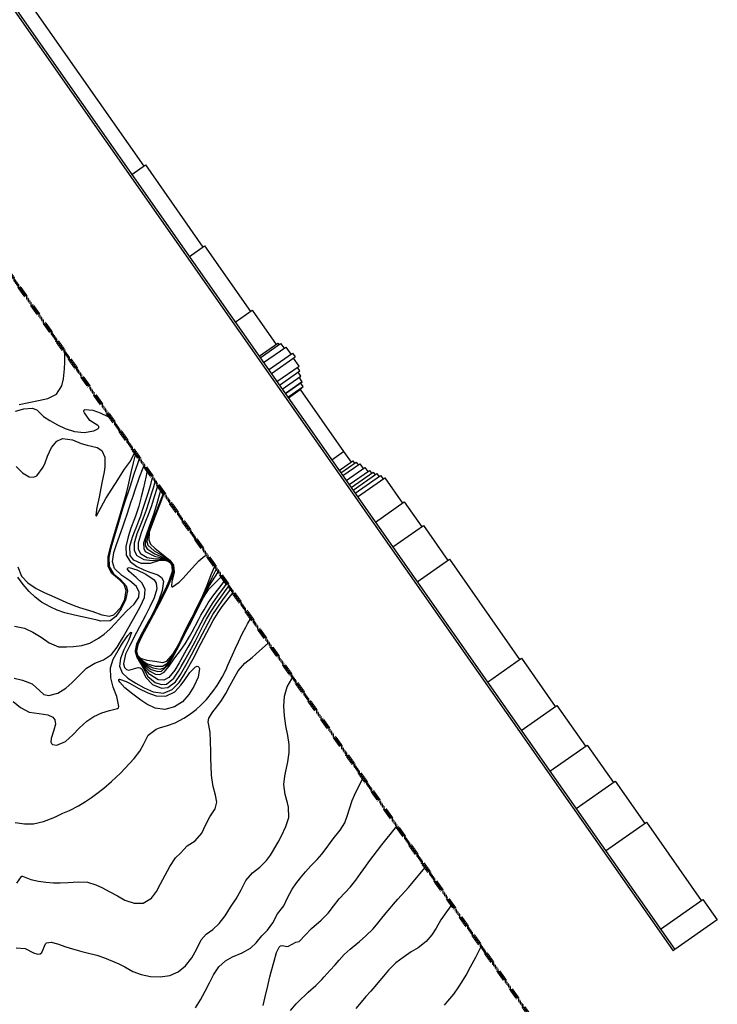
# Model space of a CAD drawing. Units: metres. Extents: x 2497538 to 2498986, y 1112876 to 1114400.
# Drawn here: x 2498649 to 2498986, y 1113396 to 1113871 of the extents above; entities that cross this region are included whole.
import ezdxf

# ---------------------------------------------------------------- set-up
doc = ezdxf.new("R2010")
doc.units = ezdxf.units.M
doc.header["$LTSCALE"] = 0.002
doc.linetypes.add('FANTOME', pattern=[63.5, 31.75, -6.35, 6.35, -6.35, 6.35, -6.35])
doc.layers.add('Andrea_LE_bord NE', color=7, linetype='Continuous')
doc.layers.add('GEO_MNA_COURBE_NIVEAU', color=7, linetype='Continuous', true_color=0x91723a)
doc.layers.add('hepia_emprise maquette', color=210, linetype='FANTOME', lineweight=90)

msp = doc.modelspace()

# ---------------------------------------------------------------- linework, layer by layer
at = {"layer": 'Andrea_LE_bord NE'}
for p, q in [((2498339.3, 1114314.24), (2498964.49, 1113421.36)), ((2498340.11, 1114314.81), (2498965.31, 1113421.93)), ((2498655.31, 1113876.86), (2498709.21, 1113799.89, 406)), ((2498703.47, 1113795.88, 406), (2498710.03, 1113800.46, 406)), ((2498710.03, 1113800.46, 406), (2498737.77, 1113760.85, 407)), ((2498731.22, 1113756.26, 407), (2498738.59, 1113761.42, 407)), ((2498738.59, 1113761.42, 407), (2498760.74, 1113729.78)), ((2498753.37, 1113724.62), (2498761.56, 1113730.35)), ((2498761.56, 1113730.35), (2498773.08, 1113713.9)), ((2498764.89, 1113708.17), (2498773.9, 1113714.48)), ((2498765.4, 1113707.44), (2498775.23, 1113714.33)), ((2498767.03, 1113705.11), (2498777.68, 1113712.57)), ((2498773.9, 1113714.48), (2498774.41, 1113713.75)), ((2498775.23, 1113714.33), (2498776.86, 1113711.99)), ((2498777.68, 1113712.57), (2498780.11, 1113709.1)), ((2498769.46, 1113701.64), (2498780.93, 1113709.67)), ((2498770.76, 1113699.78, 412), (2498782.23, 1113707.81, 412)), ((2498780.93, 1113709.67), (2498782.23, 1113707.81, 412)), ((2498784.11, 1113703.38), (2498781.41, 1113707.24, 412)), ((2498773.46, 1113695.92), (2498784.11, 1113703.38)), ((2498784.5, 1113701.08), (2498783.29, 1113702.8)), ((2498774.67, 1113694.2), (2498784.5, 1113701.08)), ((2498776.03, 1113692.26), (2498785.04, 1113698.57)), ((2498785.04, 1113698.57), (2498783.68, 1113700.51)), ((2498785.69, 1113695.89, 408), (2498784.22, 1113698)), ((2498777.5, 1113690.16, 408), (2498785.69, 1113695.89, 408)), ((2498785.69, 1113695.89, 408), (2498777.5, 1113690.16)), ((2498778.72, 1113688.42), (2498786.09, 1113693.58)), ((2498778.83, 1113688.26, 406), (2498785.38, 1113692.85, 406)), ((2498786.09, 1113693.58), (2498784.87, 1113695.32, 408)), ((2498785.38, 1113692.85, 406), (2498785.27, 1113693.01)), ((2498778.95, 1113688.09), (2498784.68, 1113692.1)), ((2498784.68, 1113692.1), (2498784.56, 1113692.28, 406)), ((2498784.68, 1113692.1), (2498805.6, 1113662.23)), ((2498799.87, 1113658.21), (2498805.6, 1113662.23)), ((2498805.6, 1113662.23), (2498809.2, 1113657.08, 406)), ((2498803.47, 1113653.07, 406), (2498810.02, 1113657.66, 406)), ((2498804.32, 1113651.86), (2498811.69, 1113657.02)), ((2498805.22, 1113650.57), (2498813.41, 1113656.31)), ((2498810.02, 1113657.66, 406), (2498810.87, 1113656.44)), ((2498811.69, 1113657.02), (2498812.59, 1113655.73)), ((2498813.41, 1113656.31), (2498815.04, 1113653.99)), ((2498806.84, 1113648.25), (2498815.85, 1113654.56)), ((2498808.25, 1113646.24), (2498818.08, 1113653.13)), ((2498809.22, 1113644.86), (2498819.87, 1113652.32)), ((2498810.17, 1113643.5), (2498821.64, 1113651.53)), ((2498811.16, 1113642.08), (2498823.45, 1113650.68)), ((2498815.85, 1113654.56), (2498817.26, 1113652.55)), ((2498818.08, 1113653.13), (2498819.05, 1113651.74)), ((2498819.87, 1113652.32), (2498820.82, 1113650.95)), ((2498821.64, 1113651.53), (2498822.63, 1113650.11)), ((2498823.45, 1113650.68), (2498824.65, 1113648.97)), ((2498812.36, 1113640.37), (2498825.47, 1113649.54)), ((2498825.47, 1113649.54), (2498834.04, 1113637.3)), ((2498820.94, 1113628.13), (2498834.86, 1113637.88)), ((2498834.86, 1113637.88), (2498843.24, 1113625.91, 416)), ((2498829.32, 1113616.16, 416), (2498844.06, 1113626.48, 416)), ((2498844.06, 1113626.48, 416), (2498855.82, 1113609.69)), ((2498841.07, 1113599.37), (2498856.63, 1113610.27)), ((2498856.63, 1113610.27), (2498890.49, 1113561.92, 418)), ((2498874.92, 1113551.02, 418), (2498891.31, 1113562.49, 418)), ((2498891.31, 1113562.49, 418), (2498907.66, 1113539.13)), ((2498891.28, 1113527.66), (2498908.48, 1113539.71)), ((2498908.48, 1113539.71), (2498922.27, 1113520.01)), ((2498905.07, 1113507.97), (2498923.09, 1113520.59)), ((2498923.09, 1113520.59), (2498935.7, 1113502.59)), ((2498917.67, 1113489.97), (2498936.51, 1113503.16)), ((2498936.51, 1113503.16), (2498950.77, 1113482.8)), ((2498931.93, 1113469.6), (2498951.59, 1113483.37)), ((2498951.59, 1113483.37), (2498978.06, 1113445.57)), ((2498958.4, 1113431.8), (2498978.88, 1113446.14)), ((2498978.88, 1113446.14), (2498985.79, 1113436.27)), ((2498985.79, 1113436.27), (2498965.31, 1113421.93)), ((2498965.31, 1113421.93), (2498964.49, 1113421.36))]:
    msp.add_line(p, q, dxfattribs=at)
at = {"layer": 'GEO_MNA_COURBE_NIVEAU'}
for points, elevation in [([(2498649.13, 1113684.86), (2498658.46, 1113686.77), (2498663.02, 1113687.83), (2498667.23, 1113689.84), (2498669.75, 1113693.84), (2498670.56, 1113697.2), (2498671.07, 1113702.02), (2498671.19, 1113705.36), (2498671.25, 1113710.06)], 407), ([(2498647.4, 1113681.62), (2498651.45, 1113682.74), (2498655.47, 1113683.1), (2498657.66, 1113682.27), (2498660.96, 1113679.17), (2498663.93, 1113677.14), (2498667.57, 1113675.1), (2498671.33, 1113673.33), (2498675.77, 1113671.88), (2498680.56, 1113671.34), (2498685.12, 1113672.26), (2498687.09, 1113673.23), (2498687.5, 1113673.71), (2498687.59, 1113674.01), (2498687.53, 1113674.29), (2498687.11, 1113674.76), (2498683.29, 1113677.19), (2498680.61, 1113680.89), (2498680.35, 1113681.59), (2498680.37, 1113681.98), (2498680.45, 1113682.13), (2498680.81, 1113682.41), (2498684.6, 1113682.1), (2498688.16, 1113680.85), (2498691.98, 1113679.18), (2498693.41, 1113678.42)], 408), ([(2498647.65, 1113655.02), (2498650.79, 1113651.97), (2498653.91, 1113649.94), (2498656.04, 1113649.78), (2498657.75, 1113650.56), (2498660.68, 1113654.6), (2498661.64, 1113656.83), (2498662.84, 1113659.97), (2498664.76, 1113664.22), (2498667.26, 1113667.22), (2498670.08, 1113668.45), (2498674.88, 1113667.82), (2498679.13, 1113666.04), (2498682.01, 1113665.27), (2498686.79, 1113664.14), (2498688.94, 1113662.7), (2498690.4, 1113659.55), (2498690.53, 1113654.75), (2498690.15, 1113652.4), (2498689.04, 1113647.11), (2498687.73, 1113640.21), (2498686.67, 1113635.26), (2498686.13, 1113631.53), (2498686.18, 1113631.27), (2498686.25, 1113631.18), (2498686.32, 1113631.16), (2498686.43, 1113631.22), (2498688.67, 1113635.44), (2498691.01, 1113639.61), (2498695, 1113645.79), (2498695.96, 1113647.34), (2498697.95, 1113650.6), (2498700, 1113653.66), (2498702.9, 1113657.61), (2498704.92, 1113661.97)], 409), ([(2498648.44, 1113606.6), (2498650.34, 1113602.02), (2498653.41, 1113598.8), (2498657.43, 1113596.11), (2498661.2, 1113594.22), (2498666.29, 1113591.96), (2498671.67, 1113589.48), (2498675.15, 1113588.04), (2498678.17, 1113587.02), (2498681.45, 1113586.03), (2498684.61, 1113585), (2498688.95, 1113583.42), (2498692.79, 1113582.73), (2498694.87, 1113583.38), (2498698.11, 1113586.95), (2498700.1, 1113591.04), (2498700.78, 1113595.22), (2498699.72, 1113597.98), (2498697.47, 1113600.29), (2498693.74, 1113603.59), (2498692.01, 1113606.87), (2498692.05, 1113611.42), (2498693.22, 1113616.12), (2498695.12, 1113622.6), (2498697.97, 1113632.23), (2498700.08, 1113639.44), (2498701.02, 1113642.84), (2498701.67, 1113645.43), (2498703.23, 1113652.15), (2498704.36, 1113656.74), (2498705.43, 1113661.25)], 410), ([(2498646.93, 1113578.03), (2498651.7, 1113577.06), (2498655.73, 1113575.07), (2498659.75, 1113572.7), (2498663.57, 1113569.96), (2498668.15, 1113568.07), (2498672.02, 1113568.04), (2498675.3, 1113568.22), (2498679.38, 1113568.68), (2498683.31, 1113569.82), (2498687.45, 1113572.13), (2498690.13, 1113574.17), (2498692.8, 1113576.48), (2498695.64, 1113579.45), (2498698.43, 1113582.66), (2498701.09, 1113585.33), (2498704.61, 1113588.56), (2498706.85, 1113591.98), (2498707.08, 1113594.35), (2498705.79, 1113597.07), (2498702.48, 1113599.87), (2498698.65, 1113602.33), (2498695.13, 1113605.79), (2498694.2, 1113608.97), (2498694.87, 1113613.49), (2498696.12, 1113617.3), (2498699.19, 1113625.88), (2498700.18, 1113628.72), (2498701.28, 1113632.04), (2498703.23, 1113638.17), (2498704.05, 1113640.69), (2498705.09, 1113643.79), (2498707.13, 1113649.78), (2498708.92, 1113654.38), (2498709.49, 1113655.45)], 412), ([(2498707.06, 1113658.91), (2498706.17, 1113656.2), (2498704.51, 1113651.25), (2498702.64, 1113645.48), (2498699.84, 1113637.03), (2498699.05, 1113634.56), (2498696.68, 1113626.86), (2498694.95, 1113621.07), (2498693.39, 1113615.59), (2498692.39, 1113611.15), (2498692.5, 1113606.71), (2498694.67, 1113603.21), (2498698.05, 1113600.41), (2498700.77, 1113597.37), (2498701.39, 1113594.95), (2498700.39, 1113590.48), (2498698.38, 1113586.39), (2498695.83, 1113582.63), (2498693.09, 1113580.6), (2498688.59, 1113580.43), (2498686.79, 1113580.81), (2498683.24, 1113581.69), (2498679.49, 1113582.51), (2498675.83, 1113583.21), (2498671.14, 1113584.35), (2498667.44, 1113585.69), (2498664.13, 1113587.24), (2498659.99, 1113589.57), (2498656.79, 1113591.95), (2498654, 1113594.62), (2498651.14, 1113597.99), (2498648.57, 1113601.58)], 411), ([(2498710.8, 1113653.59), (2498710.35, 1113650.55), (2498709.62, 1113646.9), (2498709.09, 1113644.68), (2498707.96, 1113640.28), (2498706.85, 1113635.79), (2498705.48, 1113631.48), (2498704.82, 1113629.77), (2498703.08, 1113625.28), (2498701.67, 1113621.13), (2498700.52, 1113616.32), (2498700.79, 1113612.14), (2498702.67, 1113609.08), (2498705.85, 1113606.71), (2498709.2, 1113605.13), (2498711.64, 1113604.25), (2498716.04, 1113602.65), (2498717.81, 1113601.36), (2498718.7, 1113599.61), (2498718.12, 1113595.24), (2498716.45, 1113590.48), (2498714.93, 1113586.8), (2498712.74, 1113582.48), (2498711.59, 1113580.36), (2498707.64, 1113573.27), (2498705.75, 1113569.38), (2498705.06, 1113566.09), (2498706.77, 1113561.5), (2498708.96, 1113557.94), (2498711.24, 1113553.69), (2498714.72, 1113550.72), (2498717.79, 1113549.75), (2498720.15, 1113550.06), (2498723.66, 1113552.82), (2498726.03, 1113556.31), (2498727.31, 1113558.5), (2498729.05, 1113561.6), (2498731.28, 1113565.63), (2498733, 1113568.8), (2498734.12, 1113570.89), (2498738.27, 1113578.85), (2498739.55, 1113581.27), (2498741.61, 1113584.94), (2498744.25, 1113589.09), (2498746.32, 1113592.03), (2498749.17, 1113595.84), (2498750.21, 1113597.3)], 412), ([(2498749.25, 1113598.67), (2498748.03, 1113596.95), (2498744.78, 1113592.6), (2498742.21, 1113588.92), (2498740.37, 1113586.01), (2498738.39, 1113582.49), (2498733.55, 1113573.34), (2498732.02, 1113570.49), (2498730.53, 1113567.78), (2498726.33, 1113560.28), (2498724.25, 1113556.79), (2498721.25, 1113553.12), (2498718.97, 1113551.93), (2498716.14, 1113552.1), (2498712.11, 1113554.66), (2498710.38, 1113556.75), (2498708.92, 1113558.8), (2498706.09, 1113562.82), (2498705.2, 1113565.64), (2498706.26, 1113570.29), (2498708.13, 1113573.93), (2498710.57, 1113578.29), (2498711.79, 1113580.52), (2498713.48, 1113583.67), (2498714.73, 1113586.05), (2498716.37, 1113589.25), (2498719.85, 1113596.19), (2498721.55, 1113599.76), (2498723.08, 1113604.42), (2498722.96, 1113606.97), (2498722.09, 1113608.46), (2498720.08, 1113609.64), (2498716.86, 1113609.6), (2498712.25, 1113608.13), (2498707.95, 1113608.14), (2498704.5, 1113609.74), (2498702.73, 1113612.09), (2498702.47, 1113616.61), (2498703.77, 1113620.85), (2498704.48, 1113622.67), (2498705.93, 1113626.23), (2498706.91, 1113628.77), (2498707.75, 1113631.13), (2498708.67, 1113633.87), (2498711.29, 1113642.06), (2498712.6, 1113646.34), (2498713.5, 1113649.73)], 411), ([(2498714.7, 1113648), (2498713.75, 1113644.56), (2498713.02, 1113642.14), (2498711.54, 1113637.5), (2498710.37, 1113633.98), (2498708.97, 1113630.03), (2498707.85, 1113627.12), (2498705.96, 1113622.45), (2498704.57, 1113618.03), (2498704.61, 1113614.39), (2498705.9, 1113612.07), (2498709.25, 1113610.04), (2498713.21, 1113609.63), (2498718.05, 1113610.1), (2498721.08, 1113609.32), (2498722.62, 1113607.91), (2498723.26, 1113605.94), (2498722.46, 1113601.68), (2498720.65, 1113597.54), (2498719.49, 1113595.18), (2498716.52, 1113589.33), (2498714.65, 1113585.7), (2498713.27, 1113583.09), (2498711.87, 1113580.48), (2498710.47, 1113577.93), (2498708.22, 1113573.92), (2498706.1, 1113569.7), (2498705.27, 1113565.69), (2498706.7, 1113561.99), (2498708.74, 1113559.53), (2498711.81, 1113556.48), (2498714.95, 1113554.75), (2498717.02, 1113554.69), (2498719.1, 1113555.85), (2498721.43, 1113558.7), (2498724.24, 1113562.68), (2498726.93, 1113566.16), (2498729.23, 1113569.47), (2498731.31, 1113572.91), (2498732.57, 1113575.2), (2498735.61, 1113580.96), (2498736.83, 1113583.22), (2498738.31, 1113585.82), (2498740.36, 1113589.18), (2498742.58, 1113592.44), (2498743.64, 1113593.88), (2498746.51, 1113597.58), (2498748.28, 1113600.05)], 410), ([(2498716.06, 1113646.07), (2498715.29, 1113643.35), (2498713.81, 1113638.7), (2498712.89, 1113636.02), (2498711.3, 1113631.59), (2498709.96, 1113628.05), (2498707.95, 1113622.93), (2498706.5, 1113618.18), (2498706.54, 1113615.09), (2498707.66, 1113613.02), (2498710.87, 1113611.15), (2498713.87, 1113610.66), (2498718.47, 1113610.38), (2498721.72, 1113609.02), (2498722.97, 1113607.48), (2498723.39, 1113605.31), (2498722.25, 1113600.85), (2498720.75, 1113597.51), (2498719.53, 1113595.06), (2498716.58, 1113589.25), (2498714.42, 1113585.06), (2498713.1, 1113582.57), (2498711.76, 1113580.09), (2498710.44, 1113577.69), (2498708.28, 1113573.85), (2498706.13, 1113569.53), (2498705.33, 1113565.87), (2498706.23, 1113562.94), (2498709.05, 1113559.8), (2498712.87, 1113557.1), (2498715.97, 1113556.03), (2498717.84, 1113556.23), (2498721.18, 1113559.23), (2498723.27, 1113562.77), (2498724.11, 1113564.4), (2498726.15, 1113568.35), (2498730.23, 1113576.39), (2498732.27, 1113580.24), (2498734.03, 1113583.72), (2498736.17, 1113588.17), (2498738.04, 1113591.81), (2498740.69, 1113595.79), (2498742.3, 1113597.53), (2498745.66, 1113600.72), (2498746.88, 1113602.06)], 409), ([(2498717.53, 1113643.96), (2498716.42, 1113639.98), (2498715.39, 1113636.43), (2498713.94, 1113631.9), (2498712.46, 1113627.74), (2498710.5, 1113622.41), (2498709.17, 1113618.04), (2498709.19, 1113615.35), (2498709.94, 1113613.92), (2498714.41, 1113611.69), (2498718.65, 1113610.69), (2498721.81, 1113609.06), (2498723.15, 1113607.22), (2498723.33, 1113604.01), (2498721.99, 1113599.99), (2498720.7, 1113597.19), (2498719.58, 1113594.96), (2498716.27, 1113588.46), (2498714.36, 1113584.77), (2498713.01, 1113582.23), (2498711.64, 1113579.69), (2498707.96, 1113573.09), (2498705.95, 1113568.81), (2498705.43, 1113565.58), (2498706.28, 1113563.09), (2498709.42, 1113560.03), (2498713.59, 1113557.91), (2498717.09, 1113557.28), (2498719.1, 1113557.92), (2498722.01, 1113561.05), (2498723.69, 1113563.95), (2498725.88, 1113568.18), (2498730.14, 1113576.64), (2498732.49, 1113581.09), (2498734.37, 1113584.84), (2498737.42, 1113591.17), (2498739.15, 1113594.55), (2498740.92, 1113597.65), (2498743.5, 1113601.62), (2498745.25, 1113604.38)], 408), ([(2498718.75, 1113642.23), (2498717.43, 1113638.99), (2498715.47, 1113634.1), (2498713.32, 1113628.82), (2498711.5, 1113624.18), (2498710.07, 1113619.64), (2498709.97, 1113616.94), (2498710.8, 1113615.19), (2498714.62, 1113612.78), (2498719.1, 1113610.97), (2498722.5, 1113608.56), (2498723.43, 1113606.69), (2498722.89, 1113601.99), (2498721.3, 1113598.23), (2498719.66, 1113594.9), (2498716.18, 1113588.09), (2498714.42, 1113584.68), (2498713.11, 1113582.22), (2498711.78, 1113579.77), (2498708.08, 1113573.08), (2498706.04, 1113568.74), (2498705.55, 1113565.31), (2498706.65, 1113562.78), (2498710.55, 1113559.94), (2498714.75, 1113558.74), (2498718.22, 1113558.69), (2498720.65, 1113560.07), (2498723.25, 1113563.58), (2498724.9, 1113566.6), (2498725.72, 1113568.21), (2498730.18, 1113577.15), (2498732.54, 1113581.65), (2498733.71, 1113583.97), (2498734.89, 1113586.39), (2498737.08, 1113590.97), (2498740.22, 1113597.48), (2498742.16, 1113601.4), (2498744.35, 1113605.66)], 407), ([(2498718.86, 1113642.07), (2498717.88, 1113639.63), (2498715.35, 1113633.15), (2498713.15, 1113627.71), (2498711.58, 1113623.56), (2498710.68, 1113618.84), (2498711.23, 1113616.97), (2498714.29, 1113614.28), (2498715.44, 1113613.6), (2498718.76, 1113611.69), (2498722.58, 1113608.75), (2498723.57, 1113606.72), (2498723.13, 1113602.4), (2498721.4, 1113598.21), (2498720.31, 1113595.98), (2498719.18, 1113593.73), (2498716.49, 1113588.47), (2498713.78, 1113583.23), (2498711.54, 1113579.03), (2498708.29, 1113573.15), (2498706.3, 1113568.96), (2498705.69, 1113565.88), (2498706.16, 1113564.01), (2498707.6, 1113562.46), (2498710.68, 1113561.51), (2498714.55, 1113561.11), (2498718.45, 1113560.42), (2498720.31, 1113561.03), (2498723.47, 1113564.61), (2498724.87, 1113567.03), (2498725.97, 1113569.15), (2498727.23, 1113571.68), (2498729.86, 1113577.1), (2498730.84, 1113579.01), (2498732.52, 1113582.24), (2498733.7, 1113584.55), (2498735.36, 1113587.92), (2498737.67, 1113592.76), (2498739.49, 1113596.91), (2498740.11, 1113598.49), (2498741.81, 1113602.94), (2498743.5, 1113606.87)], 406), ([(2498718.98, 1113641.89), (2498717.31, 1113637.63), (2498715.6, 1113633.08), (2498713.44, 1113627.67), (2498711.92, 1113623.23), (2498711.62, 1113619.64), (2498712.55, 1113617.47), (2498714.51, 1113615.51), (2498717.94, 1113612.83), (2498721.81, 1113609.83), (2498723.56, 1113607.43), (2498723.91, 1113604.04), (2498722.78, 1113599.35), (2498722.58, 1113597.43), (2498722.66, 1113597.16), (2498722.75, 1113597.03), (2498722.88, 1113596.93), (2498723.15, 1113596.88), (2498726.34, 1113599.16), (2498728.02, 1113600.94), (2498732.52, 1113605.99), (2498735.74, 1113609.45), (2498738.72, 1113611.85), (2498739.57, 1113612.08), (2498739.9, 1113612.02)], 405), ([(2498646.69, 1113552.9), (2498650.84, 1113551.85), (2498655.48, 1113550.16), (2498659.09, 1113546.72), (2498661.03, 1113545.01), (2498663.45, 1113544.45), (2498667.82, 1113545.68), (2498671.71, 1113548.09), (2498674.58, 1113550.55), (2498675.72, 1113551.7), (2498678.74, 1113554.86), (2498681.68, 1113557.66), (2498685.67, 1113560.17), (2498689.8, 1113561.73), (2498693.65, 1113564.34), (2498696.4, 1113567.91), (2498698.09, 1113570.61), (2498699.27, 1113572.6), (2498701.59, 1113576.64), (2498705.81, 1113584.13), (2498707.67, 1113587.58), (2498709.52, 1113591.83), (2498709.9, 1113595.64), (2498708.52, 1113598.73), (2498705.63, 1113601.49), (2498702.15, 1113604.4), (2498701.45, 1113605.51), (2498701.42, 1113605.78), (2498701.49, 1113605.97), (2498701.65, 1113606.11), (2498702.21, 1113606.24), (2498705.95, 1113605.12), (2498710.24, 1113603.1), (2498714.2, 1113600.37), (2498715.27, 1113598.67), (2498715.53, 1113595.92), (2498714.23, 1113591.7), (2498712.15, 1113587.31), (2498710.01, 1113583.12), (2498705.71, 1113574.83), (2498702.44, 1113568.67), (2498700.46, 1113564.43), (2498699.47, 1113559.85), (2498699.96, 1113558.07), (2498700.84, 1113557.11), (2498701.99, 1113556.72), (2498706.46, 1113558.07), (2498707.49, 1113557.94), (2498708.23, 1113557.45), (2498710.26, 1113553.15), (2498713.46, 1113549.83), (2498717.74, 1113548.13), (2498720.79, 1113548.43), (2498724.46, 1113551.12), (2498726.92, 1113554.57), (2498728.25, 1113556.83), (2498730.12, 1113560.22), (2498732.25, 1113564.16), (2498737.49, 1113574.21), (2498740.23, 1113579.39), (2498742.56, 1113583.55), (2498744.55, 1113586.71), (2498747.35, 1113590.71), (2498750.61, 1113595.05), (2498751.2, 1113595.89)], 413), ([(2498646.27, 1113541.65), (2498649.76, 1113538.69), (2498654.05, 1113536.49), (2498658.73, 1113535.91), (2498663.04, 1113535.15), (2498665.44, 1113533.99), (2498666.38, 1113532.77), (2498666.69, 1113530.75), (2498665.95, 1113527.79), (2498664.51, 1113523.72), (2498664.43, 1113521.99), (2498664.69, 1113521.39), (2498665.29, 1113520.89), (2498667.37, 1113520.61), (2498671.56, 1113522.37), (2498675.03, 1113525.5), (2498678.19, 1113528.84), (2498681.86, 1113532.17), (2498685.17, 1113534.36), (2498688.95, 1113536.2), (2498692.71, 1113537.26), (2498696.6, 1113538.2), (2498697.06, 1113538.63), (2498697.25, 1113539.19), (2498696.2, 1113543.99), (2498694.54, 1113548.49), (2498693.28, 1113553.11), (2498693.15, 1113557.86), (2498694.54, 1113562.08), (2498696.84, 1113566.3), (2498699.03, 1113569.77), (2498701.58, 1113573.48), (2498702.89, 1113574.94), (2498703.09, 1113575.04), (2498703.17, 1113575.03), (2498703.24, 1113574.98), (2498703.26, 1113574.92), (2498702.04, 1113571.33), (2498699.69, 1113566.49), (2498698.02, 1113562.36), (2498697.57, 1113558.63), (2498698.78, 1113555.52), (2498701.49, 1113552.84), (2498705.37, 1113550.4), (2498709.35, 1113548.26), (2498713.84, 1113546.28), (2498718.79, 1113545.66), (2498723, 1113547.4), (2498726.25, 1113550.8), (2498728.35, 1113553.94), (2498729.54, 1113555.93), (2498731.81, 1113559.94), (2498733.06, 1113562.27), (2498736.92, 1113569.78), (2498740.9, 1113577.31), (2498742.72, 1113580.64), (2498745.07, 1113584.48), (2498747.12, 1113587.42), (2498749.42, 1113590.45), (2498752.4, 1113594.17)], 414), ([(2498647.2, 1113483.33), (2498651.8, 1113482.61), (2498656.12, 1113482.67), (2498660.89, 1113483.71), (2498665.53, 1113485.47), (2498667.31, 1113486.28), (2498670.29, 1113487.68), (2498673.4, 1113489.09), (2498677.77, 1113491.32), (2498681.07, 1113493.38), (2498683.97, 1113495.39), (2498686.59, 1113497.24), (2498689.91, 1113499.74), (2498693.65, 1113502.96), (2498695.7, 1113504.89), (2498698.11, 1113507.29), (2498700.12, 1113509.37), (2498704.54, 1113514.15), (2498707.29, 1113517.61), (2498709.08, 1113520.95), (2498711.28, 1113525.36), (2498715.2, 1113528.31), (2498716.78, 1113528.89), (2498720.74, 1113530.07), (2498724.35, 1113531.35), (2498728.59, 1113533.54), (2498731.29, 1113535.35), (2498734.49, 1113537.83), (2498736.94, 1113540.03), (2498739.46, 1113542.61), (2498742.58, 1113546.39), (2498744.59, 1113549.29), (2498746.97, 1113553.29), (2498748.89, 1113557.06), (2498749.84, 1113559.12), (2498752, 1113564.1), (2498753.44, 1113567.29), (2498754.86, 1113570.37), (2498756.72, 1113574.24), (2498758.41, 1113577.49), (2498759.29, 1113579.06), (2498760.97, 1113581.93)], 415), ([(2498648.03, 1113453.98), (2498650.27, 1113457.21), (2498650.51, 1113457.34), (2498650.78, 1113457.36), (2498654.74, 1113455.7), (2498658.47, 1113454.91), (2498662.07, 1113454.46), (2498665.75, 1113454.21), (2498668.98, 1113454.15), (2498672.74, 1113454.24), (2498677.62, 1113454.63), (2498682.06, 1113454.4), (2498686.2, 1113453.18), (2498689.27, 1113451.79), (2498692.58, 1113449.92), (2498696.51, 1113447.86), (2498700.06, 1113445.85), (2498704.59, 1113444.26), (2498709.01, 1113444.37), (2498712.91, 1113446.7), (2498715.35, 1113449.98), (2498717.26, 1113453.62), (2498719.63, 1113457.87), (2498721.87, 1113462.09), (2498724.59, 1113466.22), (2498727.02, 1113468.51), (2498730.2, 1113471.98), (2498734.01, 1113474.47), (2498737.31, 1113478.05), (2498739.11, 1113482.34), (2498741.11, 1113485.96), (2498743.68, 1113489.82), (2498744.48, 1113493.13), (2498743.88, 1113496.37), (2498742.63, 1113500.69), (2498742.05, 1113504.75), (2498741.96, 1113506.24), (2498741.6, 1113514.32), (2498741.52, 1113517.51), (2498741.48, 1113522.26), (2498741.25, 1113526.88), (2498740.3, 1113531.79), (2498740.62, 1113533.64), (2498742.47, 1113536.58), (2498744.46, 1113539.12), (2498746.66, 1113542.13), (2498748.73, 1113545.45), (2498750.81, 1113549.25), (2498752.47, 1113552.45), (2498754.78, 1113556.48), (2498758.01, 1113560.18), (2498761.5, 1113562.89), (2498765.08, 1113566.03), (2498767.74, 1113568.49), (2498769.35, 1113569.96)], 416), ([(2498697.74, 1113550.91), (2498697.28, 1113551.8), (2498697.25, 1113552.06), (2498697.27, 1113552.17), (2498697.33, 1113552.28), (2498697.44, 1113552.37), (2498697.57, 1113552.42), (2498700.82, 1113551.27), (2498702.33, 1113550.45), (2498706.83, 1113547.94), (2498711.15, 1113545.74), (2498715.21, 1113544.29), (2498719.91, 1113544.15), (2498724.2, 1113546.26), (2498727.18, 1113549.45), (2498728.66, 1113551.54), (2498731.41, 1113555.61), (2498734.13, 1113558.34), (2498734.94, 1113558.6), (2498735.4, 1113558.52), (2498735.81, 1113558.22), (2498736.12, 1113557.52), (2498735.4, 1113553.35), (2498733.36, 1113548.92), (2498731, 1113545.07), (2498727.86, 1113541.54), (2498724.11, 1113539.03), (2498719.36, 1113537.78), (2498714.67, 1113538.44), (2498710.73, 1113540.35), (2498707.87, 1113542.24), (2498703.96, 1113545.1), (2498700.15, 1113548.28), (2498697.74, 1113550.91)], 415), ([(2498647.64, 1113422.87), (2498651.99, 1113422.54), (2498656.09, 1113420.46), (2498658.22, 1113419.8), (2498659.3, 1113419.94), (2498660.06, 1113420.52), (2498661.89, 1113424.74), (2498662.36, 1113425.19), (2498664.59, 1113425.52), (2498667.61, 1113424.8), (2498671.62, 1113423.34), (2498674.86, 1113422.32), (2498679.45, 1113421.05), (2498682, 1113420.4), (2498686.59, 1113419.26), (2498690.36, 1113417.96), (2498694.18, 1113416.42), (2498697.22, 1113415.05), (2498700.09, 1113413.56), (2498704.04, 1113411.42), (2498708.04, 1113409.88), (2498712.45, 1113408.96), (2498717.18, 1113408.79), (2498721.76, 1113409.5), (2498725.76, 1113411.17), (2498729.42, 1113414.11), (2498732.41, 1113417.97), (2498734.78, 1113422.29), (2498736.9, 1113426.71), (2498739.39, 1113429.36), (2498742.61, 1113431.71), (2498745.56, 1113434.55), (2498748.49, 1113438.29), (2498751.03, 1113442.37), (2498753.87, 1113446.38), (2498756.23, 1113450.74), (2498758.4, 1113455.21), (2498761.66, 1113458.94), (2498765.2, 1113461.65), (2498768.45, 1113464.88), (2498770.28, 1113467.43), (2498771.31, 1113469.14), (2498773.97, 1113473.77), (2498775.67, 1113476.85), (2498777.78, 1113481.29), (2498779.13, 1113485.72), (2498779.06, 1113490.6), (2498778.54, 1113492.8), (2498777.42, 1113496.79), (2498776.73, 1113501.53), (2498777.24, 1113505.59), (2498777.58, 1113507.22), (2498778.77, 1113512.53), (2498779.41, 1113517.02), (2498779.32, 1113520.94), (2498778.74, 1113525.25), (2498777.78, 1113529.92), (2498777.06, 1113534.74), (2498776.72, 1113539.33), (2498777.1, 1113544.26), (2498778.41, 1113548.71), (2498780.63, 1113552.53), (2498781.1, 1113553.17)], 417), ([(2498734.23, 1113393.9), (2498736.62, 1113397.69), (2498738.85, 1113401.81), (2498740.88, 1113405.96), (2498742.93, 1113409.78), (2498745.4, 1113413.55), (2498748.58, 1113416.54), (2498752.08, 1113418.44), (2498756.66, 1113420.34), (2498760.64, 1113422.56), (2498763.4, 1113425.27), (2498766.22, 1113428.58), (2498768.83, 1113431.34), (2498771.51, 1113434.88), (2498773.77, 1113439.16), (2498776.78, 1113443.03), (2498778.6, 1113446.94), (2498780.76, 1113451.06), (2498782.58, 1113453.69), (2498784.8, 1113456.61), (2498787.15, 1113459.4), (2498789.87, 1113462.34), (2498792.78, 1113465.34), (2498795.05, 1113467.98), (2498797.21, 1113470.77), (2498799.28, 1113473.54), (2498800.62, 1113475.3), (2498803.92, 1113479.5), (2498806.12, 1113483.11), (2498807.45, 1113486.73), (2498808.39, 1113489.88), (2498809.74, 1113493.85), (2498810.85, 1113496.4), (2498812.77, 1113500.39), (2498814.96, 1113504.83)], 418), ([(2498766.84, 1113394.93), (2498767.82, 1113399.13), (2498768.99, 1113404.52), (2498769.99, 1113408.75), (2498770.65, 1113411.29), (2498772.14, 1113416.39), (2498773.3, 1113420.52), (2498774.46, 1113423.08), (2498775.19, 1113423.74), (2498776.07, 1113423.98), (2498778.18, 1113423.39), (2498779.01, 1113423.56), (2498782.52, 1113425.45), (2498784.17, 1113425.9), (2498787.04, 1113428.95), (2498790.09, 1113432.12), (2498794.82, 1113436.17), (2498798.16, 1113439.58), (2498800.67, 1113442.93), (2498803.52, 1113446.46), (2498806.43, 1113449.44), (2498808.95, 1113452.24), (2498811.5, 1113455.47), (2498813.8, 1113458.58), (2498816.32, 1113462.2), (2498817.8, 1113464.24), (2498824.11, 1113472.53), (2498826.02, 1113474.97), (2498828.68, 1113478.3), (2498831.31, 1113481.47)], 419), ([(2498780.04, 1113392.5), (2498782.69, 1113395.71), (2498784.44, 1113397.5), (2498787.49, 1113400.46), (2498788.57, 1113401.44), (2498792.27, 1113404.67), (2498795.13, 1113407.45), (2498796.3, 1113408.73), (2498799.09, 1113411.98), (2498801.45, 1113414.63), (2498803.39, 1113416.84), (2498805.94, 1113419.51), (2498808.7, 1113422.07), (2498809.69, 1113422.91), (2498813.2, 1113425.84), (2498816.38, 1113428.59), (2498819.84, 1113431.93), (2498822.18, 1113434.66), (2498823.41, 1113436.22), (2498826.07, 1113439.63), (2498827.99, 1113441.95), (2498829.7, 1113443.92), (2498831.78, 1113446.26), (2498836.82, 1113451.82), (2498838.53, 1113453.8), (2498843.11, 1113459.4), (2498845.1, 1113461.77)], 420), ([(2498857.71, 1113443.77), (2498855.16, 1113440.23), (2498852.55, 1113436.22), (2498850.29, 1113432.35), (2498848.14, 1113429.07), (2498845.39, 1113425.91), (2498841.51, 1113422.84), (2498838.24, 1113420.79), (2498834.27, 1113418.16), (2498830.84, 1113415.48), (2498827.27, 1113411.99), (2498824.78, 1113409.14), (2498822.14, 1113405.93), (2498820.61, 1113404.1), (2498818.71, 1113401.91), (2498816.33, 1113399.28), (2498814, 1113396.57), (2498811.48, 1113393.53)], 421), ([(2498854.23, 1113395.07), (2498855.93, 1113397.12), (2498858.73, 1113400.48), (2498861.24, 1113404.01), (2498862.6, 1113406.27), (2498864.68, 1113409.67), (2498866.8, 1113413.6), (2498869.31, 1113418.23), (2498870.19, 1113419.94), (2498871.97, 1113423.41)], 422)]:
    msp.add_lwpolyline(points, dxfattribs=dict(at, elevation=elevation))
at = {"layer": 'hepia_emprise maquette'}
msp.add_lwpolyline([(2498280.15, 1114268.61), (2497633.02, 1113815.49), (2498258.22, 1112922.61), (2498905.35, 1113375.74)], close=True, dxfattribs=at)

doc.saveas('drawing.dxf')
